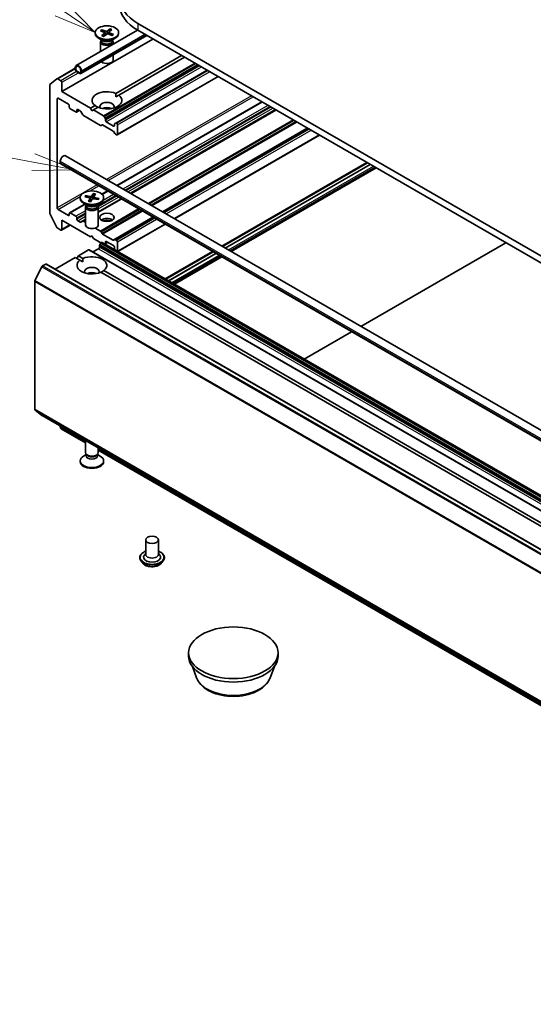
# Model space of a CAD drawing. Units: millimetres. Extents: x 7 to 7291, y 4 to 1409.
# Drawn here: x 126 to 141, y 43 to 72 of the extents above; entities that cross this region are included whole.
import ezdxf

# ---------------------------------------------------------------- set-up
doc = ezdxf.new("R2010")
doc.units = ezdxf.units.MM
doc.header["$LTSCALE"] = 0.5
for name, color, linetype, lineweight in [('Symbol (TK)', 100, 'Continuous', 18), ('Visible (ISO)', 7, 'Continuous', 35), ('Visible Narrow (ISO)', 7, 'Continuous', 25)]:
    doc.layers.add(name, color=color, linetype=linetype, lineweight=lineweight)
doc.styles.add('Note Text (TK2)', font='MS PGothic.ttf')

# ---------------------------------------------------------------- blocks, each defined once
blk = doc.blocks.new('バルーン7')
at = {"layer": 'Symbol (TK)', "color": 100}
for p, q in [((252.746, 136.47), (242.726, 138.316)), ((255.205, 136.017), (252.837, 136.961)), ((252.656, 135.978), (255.205, 136.017)), ((252.746, 136.47), (255.205, 136.017))]:
    blk.add_line(p, q, dxfattribs=at)
at = {"layer": 'Symbol (TK)'}
blk.add_circle((239.777, 138.86), 3, dxfattribs=at)
at = {"layer": 'Symbol (TK)', "color": 7, "insert": (239.777, 138.842), "char_height": 2, "attachment_point": 5, "style": 'Note Text (TK2)'}
blk.add_mtext('7', dxfattribs=at)
blk = doc.blocks.new('バルーン8')
at = {"layer": 'Symbol (TK)', "color": 100}
for p, q in [((254.318, 145.484), (248.632, 149.349)), ((256.385, 144.078), (254.599, 145.897)), ((254.318, 145.484), (256.385, 144.078)), ((254.037, 145.07), (256.385, 144.078))]:
    blk.add_line(p, q, dxfattribs=at)
at = {"layer": 'Symbol (TK)'}
blk.add_circle((246.16, 151.029), 3, dxfattribs=at)
at = {"layer": 'Symbol (TK)', "color": 7, "insert": (246.16, 151.023), "char_height": 2, "attachment_point": 5, "style": 'Note Text (TK2)'}
blk.add_mtext('8', dxfattribs=at)

msp = doc.modelspace()

# ---------------------------------------------------------------- linework, layer by layer
at = {"layer": 'Visible (ISO)'}
for p, q in [((129.43501, 72.11259), (127.63423, 71.07291)), ((128.19267, 72.03903), (128.19267, 72.01385)), ((128.34575, 72.09521), (128.46462, 72.04336)), ((128.38211, 72.12469), (128.50584, 72.07678)), ((128.38805, 71.94994), (128.47102, 72.02137)), ((128.40777, 72.06816), (128.39121, 72.11503)), ((128.47573, 72.03142), (128.48312, 71.96259)), ((128.63373, 72.14911), (128.54393, 72.08048)), ((128.5971, 72.04864), (128.59102, 71.99197)), ((128.68478, 72.12812), (128.60181, 72.05668)), ((128.72708, 71.98285), (128.60821, 72.03469)), ((128.62736, 72.13795), (128.61211, 72.06555)), ((128.88017, 72.03903), (128.88017, 72.01385)), ((163.91827, 52.40773), (129.44682, 72.30983)), ((129.44682, 72.10571), (163.91827, 52.20361)), ((127.21059, 70.30431), (129.88876, 71.85056)), ((129.71084, 71.95328), (127.77217, 70.83398)), ((128.41739, 71.8019), (128.29335, 71.87352)), ((128.34892, 71.76856), (128.34892, 71.48554)), ((128.36809, 71.81762), (128.36103, 71.80684)), ((128.36809, 71.83037), (128.36809, 71.79987)), ((128.43911, 71.92895), (128.52891, 71.99758)), ((128.69072, 71.95337), (128.56699, 72.00127)), ((128.65544, 71.8019), (128.77949, 71.87352)), ((128.70475, 71.83037), (128.70475, 71.79987)), ((128.70475, 71.81762), (128.71181, 71.80684)), ((128.72392, 71.76856), (128.72392, 71.70204)), ((128.72392, 71.38347), (128.72392, 71.23818)), ((128.79841, 70.25145), (130.72845, 71.36576)), ((130.81684, 71.31473), (128.8868, 70.20042)), ((127.07168, 70.68173), (127.60834, 70.99158)), ((127.60834, 71.01569), (127.60834, 70.96466)), ((127.62602, 70.95445), (127.62602, 71.00548)), ((127.62602, 71.00548), (127.62602, 70.95445)), ((127.74092, 70.85749), (127.65253, 70.90852)), ((127.65253, 70.90852), (127.74092, 70.85749)), ((127.65253, 70.88811), (127.74092, 70.83708)), ((127.7365, 70.83963), (127.65695, 70.88556)), ((127.65695, 70.88556), (127.65695, 70.88352)), ((127.65695, 70.88352), (127.7365, 70.83759)), ((127.76744, 70.92383), (127.76744, 70.8728)), ((127.76744, 70.8728), (127.76744, 70.92383)), ((127.78512, 70.86259), (127.78512, 70.91363)), ((131.47975, 70.932), (128.79382, 69.38127)), ((126.86318, 70.51341), (127.07006, 70.68062)), ((127.18408, 70.62581), (127.09043, 70.67988)), ((127.21059, 70.30431), (127.21059, 70.57988)), ((127.7365, 70.83759), (127.7365, 70.83963)), ((127.7365, 70.83759), (127.73827, 70.83861)), ((128.83801, 69.03689), (131.80009, 70.74705)), ((126.85704, 70.49735), (126.85704, 66.74323)), ((128.05028, 69.81952), (127.21059, 70.30431)), ((127.07801, 66.89034), (127.07801, 70.09509)), ((127.10453, 70.1104), (127.40505, 69.93689)), ((128.80158, 70.15122), (128.8868, 70.20042)), ((133.08627, 70.00447), (128.82898, 67.54652)), ((127.43156, 69.89096), (127.43156, 69.85014)), ((127.45808, 69.80421), (127.62602, 69.70725)), ((127.64477, 69.70539), (127.72539, 69.75194)), ((127.65253, 69.72256), (127.65253, 69.76339)), ((127.67905, 69.7787), (127.75204, 69.73656)), ((127.82596, 69.62119), (127.77079, 69.71676)), ((128.05028, 69.81952), (128.18604, 69.8979)), ((128.09448, 69.74297), (128.05028, 69.81952)), ((128.13867, 69.76849), (128.09448, 69.74297)), ((128.27443, 69.84687), (128.13867, 69.76849)), ((128.43705, 69.59622), (128.13867, 69.76849)), ((133.49058, 69.77104), (129.23329, 67.31309)), ((127.84471, 69.6014), (128.34424, 69.313)), ((128.4558, 69.57643), (128.48446, 69.52679)), ((128.49222, 69.4623), (128.49222, 69.50065)), ((128.39165, 69.32769), (128.36299, 69.31114)), ((128.4104, 69.32583), (128.71989, 69.14715)), ((128.73087, 69.2939), (128.51874, 69.41637)), ((128.75739, 69.34756), (128.75739, 69.30921)), ((128.76515, 69.36472), (128.79382, 69.38127)), ((128.81926, 69.37555), (128.81257, 69.37942)), ((128.84578, 69.05405), (128.84578, 69.32962)), ((134.43192, 69.22756), (130.17463, 66.76961)), ((128.7673, 69.07771), (128.73864, 69.12736)), ((128.78605, 69.05792), (128.81926, 69.03875)), ((130.52148, 66.56935), (134.77878, 69.0273)), ((162.76101, 47.95585), (127.31729, 68.4193)), ((127.1664, 68.20898), (127.1664, 68.26001)), ((162.62307, 47.71692), (127.17934, 68.18037)), ((131.90818, 65.76874), (136.16547, 68.22669)), ((136.18643, 68.21459), (131.92913, 65.75664)), ((136.26598, 68.16867), (132.00868, 65.71072)), ((136.26775, 68.16765), (132.01045, 65.7097)), ((132.18407, 65.60946), (136.44136, 68.06741)), ((127.75073, 67.19108), (127.75073, 67.16591)), ((127.88482, 67.21604), (128.02326, 67.18426)), ((127.90633, 67.25003), (128.04765, 67.2228)), ((127.93398, 67.20476), (127.91692, 67.24191)), ((127.99237, 67.08245), (128.03954, 67.16404)), ((128.04093, 67.17018), (128.05143, 67.07242)), ((128.05124, 67.07004), (128.10628, 67.14996)), ((128.13771, 67.31212), (128.08267, 67.23219)), ((128.13407, 67.30018), (128.1212, 67.15885)), ((128.28262, 67.13213), (128.14131, 67.15936)), ((128.14802, 67.21398), (128.14214, 67.1592)), ((128.19658, 67.2997), (128.14941, 67.21812)), ((128.30413, 67.16612), (128.16569, 67.1979)), ((128.29334, 67.16251), (128.27475, 67.13364)), ((128.9574, 67.15381), (128.28198, 66.76385)), ((128.55309, 67.38724), (128.3896, 67.29284)), ((128.43823, 67.19108), (128.43823, 67.16591)), ((127.40505, 66.67091), (127.10453, 66.84441)), ((127.88904, 67.00385), (127.43933, 66.74421)), ((127.97545, 66.95396), (127.85141, 67.02557)), ((127.90698, 66.92061), (127.90698, 66.39023)), ((127.92615, 66.96967), (127.91909, 66.95889)), ((127.92615, 66.98242), (127.92615, 66.95192)), ((128.2135, 66.95396), (128.33754, 67.02557)), ((128.26281, 66.98242), (128.26281, 66.95192)), ((128.26281, 66.96967), (128.26987, 66.95889)), ((128.28198, 66.92061), (128.28198, 66.39023)), ((127.07006, 66.31399), (126.86318, 66.72008)), ((127.21059, 66.25245), (127.21059, 66.52802)), ((127.21059, 66.52802), (128.05028, 66.04322)), ((127.43156, 66.72704), (127.43156, 66.68621)), ((127.62602, 66.64539), (127.45808, 66.74235)), ((127.65253, 66.55864), (127.65253, 66.59946)), ((127.90698, 66.54734), (127.82596, 66.50057)), ((129.89874, 66.61033), (128.7673, 65.95709)), ((127.09043, 66.29121), (127.18408, 66.23714)), ((127.20283, 66.23528), (127.46022, 66.38389)), ((127.75204, 66.47057), (127.67905, 66.51271)), ((127.77079, 66.46871), (127.82596, 66.50057)), ((127.90698, 66.46277), (127.84471, 66.49871)), ((128.34424, 66.21031), (128.19246, 66.29794)), ((128.8589, 65.60946), (130.2456, 66.41007)), ((128.05028, 66.04322), (128.09448, 66.06874)), ((128.09448, 66.06874), (128.13867, 65.99219)), ((128.13867, 65.99219), (128.36132, 65.86364)), ((128.36299, 66.19052), (128.39165, 66.14088)), ((128.71989, 65.9424), (128.4104, 66.12108)), ((128.73864, 65.94054), (128.7673, 65.95709)), ((128.78605, 65.95523), (128.81926, 65.93606)), ((128.12099, 65.59415), (128.28893, 65.69111)), ((128.31545, 65.73704), (128.31545, 65.77539)), ((128.35187, 65.85116), (128.32321, 65.80152)), ((128.37062, 65.87096), (128.37732, 65.87482)), ((161.98364, 46.48488), (128.39607, 65.87668)), ((128.48446, 65.83462), (128.47669, 65.83013)), ((128.48446, 65.83462), (128.56293, 65.87992)), ((128.49222, 65.85178), (128.49222, 65.89013)), ((128.51874, 65.90544), (128.73087, 65.78297)), ((128.75739, 65.73704), (128.75739, 65.69869)), ((128.77292, 65.6591), (128.76515, 65.67255)), ((128.84578, 65.61704), (128.84578, 65.89013)), ((135.99551, 63.40892), (140.2528, 65.86687)), ((127.01828, 65.09018), (127.60834, 65.43085)), ((127.7441, 65.35247), (127.60834, 65.43085)), ((127.65253, 65.40534), (127.69673, 65.48188)), ((127.69673, 65.48188), (127.9951, 65.65415)), ((127.69673, 65.48188), (127.83248, 65.4035)), ((161.60143, 46.26421), (128.01385, 65.65601)), ((130.2456, 64.80885), (131.63229, 65.60946)), ((131.65325, 65.59736), (130.26655, 64.79675)), ((131.7328, 65.55143), (130.3461, 64.75082)), ((131.73456, 65.55041), (130.34787, 64.7498)), ((130.52148, 64.64957), (131.90818, 65.45018)), ((126.62812, 65.16009), (126.42124, 64.754)), ((126.64849, 65.18287), (126.74213, 65.23693)), ((160.34846, 45.847), (126.76088, 65.23879)), ((127.7441, 65.35247), (127.82931, 65.30327)), ((144.25579, 55.81944), (128.35647, 64.99892)), ((128.44486, 65.04995), (144.34417, 55.87047)), ((126.4151, 60.97672), (126.4151, 64.73085)), ((134.33293, 62.44903), (135.71962, 63.24964)), ((126.42124, 60.96067), (126.62812, 60.79345)), ((126.62974, 60.79234), (156.47254, 43.56259)), ((127.1664, 60.45839), (127.1664, 60.4825)), ((127.90698, 59.98854), (127.19229, 60.40116)), ((127.90698, 59.70551), (127.90698, 60.05493)), ((127.92615, 59.64371), (127.85141, 59.60056)), ((127.93702, 59.63985), (127.91909, 59.66724)), ((127.92615, 59.60345), (127.92615, 59.65645)), ((128.25193, 59.63985), (128.26987, 59.66724)), ((128.26281, 59.60345), (128.26281, 59.65645)), ((128.26281, 59.64371), (128.33754, 59.60056)), ((128.28198, 59.70551), (128.28198, 59.83842)), ((156.47604, 43.49418), (128.28198, 59.77203)), ((127.75073, 59.43505), (127.75073, 59.46022)), ((128.43823, 59.43505), (128.43823, 59.46022)), ((129.67474, 57.13831), (129.67474, 56.70965)), ((130.04974, 57.13831), (130.04974, 56.70965)), ((129.67474, 56.73487), (129.63798, 56.69179)), ((130.04974, 56.73487), (130.0865, 56.69179)), ((129.49974, 56.61779), (129.49974, 56.61364)), ((129.60589, 56.43822), (129.54389, 56.50739)), ((130.11859, 56.43822), (130.1806, 56.50739)), ((130.22474, 56.61779), (130.22474, 56.61364)), ((130.93623, 53.71923), (130.93623, 53.82129)), ((133.56123, 53.71923), (133.56123, 53.82129)), ((131.17123, 53.08092), (131.04461, 53.4177)), ((133.32622, 53.08092), (133.45284, 53.4177))]:
    msp.add_line(p, q, dxfattribs=at)
for centre, major_axis, start_param, end_param in [((130.74613, 73.05999), (-1.8375, 0), 5.49778714, 7.06858347), ((130.74613, 72.85587), (-1.8375, 0), 0, 0.78539816), ((128.44768, 72.03041), (0.02811, 0), 5.69248243, 7.20700832), ((128.5215, 72.09026), (0.02811, 0), 4.1216861, 5.63621199), ((128.62516, 72.04764), (-0.02811, 0), 5.69248243, 7.20700832), ((128.53642, 72.01385), (0.34375, 0), 3.14159265, 6.28318531), ((128.53642, 71.76856), (0.1875, 0), 2.78022553, 6.64455243), ((128.53642, 71.79987), (0.16833, 0), 3.14159265, 6.28318531), ((128.53642, 71.87062), (-0.16833, 0), 0.78539816, 2.35619449), ((128.55134, 71.98779), (-0.02811, 0), 4.1216861, 5.63621199), ((128.53642, 71.23818), (0.1875, 0), 3.68263759, 6.28318531), ((127.69673, 70.96466), (-0.0625, 0.10825), 3.92699082, 7.06858347), ((127.65253, 70.93914), (0.03125, -0.05413), 3.92699082, 5.49778714), ((127.69673, 70.96466), (-0.05, 0.0866), 3.92699082, 7.06858347), ((127.69673, 70.96466), (-0.05, 0.0866), 3.92699082, 7.06858347), ((127.65253, 70.93914), (-0.01875, 0.03248), 0.78539816, 2.35619449), ((127.65253, 70.93914), (0.01875, -0.03248), 3.92699082, 5.49778714), ((127.74092, 70.88811), (0.01875, -0.03248), 5.49778714, 7.06858347), ((127.74092, 70.88811), (0.01875, -0.03248), 5.49778714, 7.06858347), ((127.09043, 70.64926), (-0.01875, 0.03248), 5.49778714, 6.37384519), ((127.18408, 70.59519), (0.01875, -0.03248), 0.78539816, 2.35619449), ((127.74092, 70.88811), (0.03125, -0.05413), 5.49778714, 7.06858347), ((126.88356, 70.48204), (-0.01875, 0.03248), 0.09065989, 0.78539816), ((128.53642, 70.04916), (-0.4375, 0), 4.07033839, 6.9252359), ((127.10453, 70.07978), (-0.01875, 0.03248), 5.49778714, 7.06858347), ((128.53642, 70.04916), (0.4375, 0), 4.07033839, 6.9252359), ((128.53642, 69.86545), (0.2125, 0), 5.94396055, 9.76400272), ((127.40505, 69.90627), (-0.01875, 0.03248), 3.92699082, 5.49778714), ((127.45808, 69.83483), (-0.01875, 0.03248), 0.78539816, 2.35619449), ((127.62602, 69.73787), (0.01875, -0.03248), 5.49778714, 7.06858347), ((127.67905, 69.74808), (-0.01875, 0.03248), 5.49778714, 7.06858347), ((127.75204, 69.70594), (-0.01875, 0.03248), 4.71238898, 5.49778714), ((128.53642, 69.71235), (-0.2125, 0), 4.04063807, 5.38413989), ((127.84471, 69.63202), (-0.01875, 0.03248), 1.57079633, 2.35619449), ((128.43705, 69.5656), (0.01875, -0.03248), 1.57079633, 2.35619449), ((128.46571, 69.51596), (0.01875, -0.03248), 0.78539816, 1.57079633), ((128.51874, 69.44699), (0.01875, -0.03248), 3.92699082, 5.49778714), ((128.34424, 69.34362), (0.01875, -0.03248), 5.49778714, 6.28318531), ((128.4104, 69.29521), (-0.01875, 0.03248), 5.49778714, 6.28318531), ((128.71989, 69.11653), (-0.01875, 0.03248), 4.71238898, 5.49778714), ((128.73087, 69.32452), (0.01875, -0.03248), 5.49778714, 7.06858347), ((128.7839, 69.33225), (-0.01875, 0.03248), 0, 0.78539816), ((128.81257, 69.3488), (-0.01875, 0.03248), 5.49778714, 6.28318531), ((128.81926, 69.34493), (0.01875, -0.03248), 0.78539816, 2.35619449), ((128.78605, 69.08854), (-0.01875, 0.03248), 1.57079633, 2.35619449), ((128.81926, 69.06936), (0.01875, -0.03248), 5.49778714, 7.06858347), ((127.25479, 68.31104), (0.0625, 0.10825), 0, 2.35619449), ((127.21059, 68.2345), (-0.03125, -0.05413), 5.49778714, 6.28318531), ((128.09448, 67.16591), (0.34375, 0), 3.14159265, 6.28318531), ((128.01288, 67.16918), (0.02811, 0), 5.96103642, 7.47556231), ((128.05655, 67.23819), (0.02811, 0), 4.39024009, 5.90476598), ((128.13241, 67.14397), (-0.02811, 0), 4.39024009, 5.90476598), ((128.17608, 67.21298), (-0.02811, 0), 5.96103642, 7.47556231), ((127.10453, 66.87503), (0.01875, -0.03248), 3.92699082, 5.49778714), ((128.09448, 66.92061), (0.1875, 0), 2.78022553, 6.64455243), ((128.09448, 66.95192), (0.16833, 0), 3.14159265, 6.28318531), ((128.09448, 67.02268), (-0.16833, 0), 0.78539816, 2.35619449), ((126.88356, 66.72792), (-0.01875, 0.03248), 0.78539816, 1.48013644), ((127.40505, 66.70152), (0.01875, -0.03248), 5.49778714, 7.06858347), ((127.45808, 66.71173), (-0.01875, 0.03248), 5.49778714, 7.06858347), ((127.62602, 66.61477), (0.01875, -0.03248), 0.78539816, 2.35619449), ((127.67905, 66.54333), (0.01875, -0.03248), 3.92699082, 5.49778714), ((128.53642, 66.45657), (0.2125, 0), 0.67374591, 2.46784674), ((128.53642, 66.27286), (-0.4375, 0), 4.40529705, 5.01948091), ((127.09043, 66.32183), (-0.01875, 0.03248), 1.48013644, 2.35619449), ((127.18408, 66.26776), (0.01875, -0.03248), 5.49778714, 7.06858347), ((127.75204, 66.50119), (0.01875, -0.03248), 5.49778714, 6.28318531), ((127.84471, 66.46809), (-0.01875, 0.03248), 5.49778714, 6.28318531), ((128.09448, 66.39023), (0.1875, 0), 3.14159265, 6.28318531), ((128.34424, 66.17969), (0.01875, -0.03248), 1.57079633, 2.35619449), ((128.4104, 66.1517), (0.01875, -0.03248), 4.71238898, 5.49778714), ((128.78605, 65.92461), (-0.01875, 0.03248), 5.49778714, 6.28318531), ((127.9951, 65.62353), (0.01875, 0.03248), 0, 0.78539816), ((128.28893, 65.72173), (-0.01875, -0.03248), 0.78539816, 2.35619449), ((128.34196, 65.79069), (-0.01875, -0.03248), 4.71238898, 5.49778714), ((128.37062, 65.84034), (-0.01875, -0.03248), 3.92699082, 4.71238898), ((128.37732, 65.8442), (0.01875, 0.03248), 0, 0.78539816), ((128.46571, 65.86709), (0.01875, -0.03248), 0, 0.78539816), ((128.51874, 65.87482), (-0.01875, 0.03248), 5.49778714, 7.06858347), ((128.71989, 65.97302), (0.01875, -0.03248), 5.49778714, 6.28318531), ((128.73087, 65.75235), (-0.01875, 0.03248), 3.92699082, 5.49778714), ((128.7839, 65.68338), (-0.01875, 0.03248), 0.78539816, 1.57079633), ((128.81926, 65.90544), (0.01875, -0.03248), 0.78539816, 2.35619449), ((128.09448, 65.20121), (0.4375, 0), 5.64113471, 8.49603223), ((126.64849, 65.15225), (-0.01875, -0.03248), 3.92699082, 4.80304887), ((126.74213, 65.20631), (0.01875, 0.03248), 0, 0.78539816), ((128.09448, 65.20121), (-0.4375, 0), 5.64113471, 8.49603223), ((128.09448, 65.0175), (0.2125, 0), 5.94396055, 9.76400272), ((128.09448, 64.86441), (-0.2125, 0), 4.04063807, 5.38413989), ((126.44161, 64.74616), (-0.01875, -0.03248), 4.80304887, 5.49778714), ((126.44161, 60.99203), (-0.01875, -0.03248), 5.49778714, 6.19252542), ((126.64849, 60.82482), (-0.01875, -0.03248), 6.19252542, 6.28318531), ((127.25479, 60.50942), (-0.0625, -0.10825), 5.49778714, 6.28318531), ((128.09448, 59.46022), (-0.34375, 0), 5.49778714, 10.21017612), ((128.09448, 59.70551), (-0.1875, 0), 0, 3.14159265), ((128.09448, 59.60345), (-0.16833, 0), 0, 3.14159265), ((128.09448, 59.67421), (-0.16833, 0), 0.36136712, 2.78022553), ((128.09448, 59.43505), (-0.34375, 0), 0, 3.14159265), ((129.86224, 56.628), (0.25, 0), 2.68383053, 6.74094743), ((129.86224, 56.70965), (0.1875, 0), 3.14159265, 6.28318531), ((132.24873, 53.71923), (-1.3125, 0), 0, 3.14159265)]:
    msp.add_ellipse(centre, major_axis=major_axis, ratio=0.57735027, start_param=start_param, end_param=end_param, dxfattribs=at)
for centre, major_axis in [((128.53642, 72.03903), (0.34375, 0)), ((128.09448, 67.19108), (0.34375, 0)), ((128.53642, 66.60967), (-0.2125, 0)), ((129.86224, 57.13831), (0.1875, 0)), ((132.24873, 53.82129), (1.3125, 0))]:
    msp.add_ellipse(centre, major_axis=major_axis, ratio=0.57735027, dxfattribs=at)
for points, knots in [([(128.38211, 72.12469), (128.38343, 72.12418), (128.38496, 72.12326), (128.38732, 72.12129), (128.38857, 72.11989), (128.39013, 72.11753), (128.39077, 72.11624), (128.39121, 72.11503)], [0.0151653677, 0.0151653677, 0.0151653677, 0.0151653677, 0.0189753085, 0.0189753085, 0.0227334537, 0.0227334537, 0.0257677238, 0.0257677238, 0.0257677238, 0.0257677238]), ([(128.62736, 72.13795), (128.62764, 72.13923), (128.62807, 72.14063), (128.62913, 72.14324), (128.63, 72.14484), (128.63167, 72.1472), (128.63277, 72.14838), (128.63373, 72.14911)], [0.0346183544, 0.0346183544, 0.0346183544, 0.0346183544, 0.0376526245, 0.0376526245, 0.0414107697, 0.0414107697, 0.0452207105, 0.0452207105, 0.0452207105, 0.0452207105]), ([(128.38805, 71.94994), (128.38894, 71.9507), (128.39, 71.95128), (128.39169, 71.95166), (128.39261, 71.95154), (128.3933, 71.95116)], [0.01516536768, 0.01516536768, 0.01516536768, 0.01516536768, 0.0189753085, 0.0189753085, 0.02264189805, 0.02264189805, 0.02264189805, 0.02264189805]), ([(128.4418, 71.93101), (128.43872, 71.93192), (128.43569, 71.93289), (128.4291, 71.9351), (128.42557, 71.93637), (128.41867, 71.93903), (128.41529, 71.94042), (128.40871, 71.94331), (128.4055, 71.94481), (128.39926, 71.94791), (128.39624, 71.94951), (128.3933, 71.95116)], [2.999447369, 2.999447369, 2.999447369, 2.999447369, 3.050209598, 3.050209598, 3.111305743, 3.111305743, 3.172401889, 3.172401889, 3.233498035, 3.233498035, 3.294594181, 3.294594181, 3.294594181, 3.294594181]), ([(128.7182, 71.98156), (128.71645, 71.97954), (128.71458, 71.97754), (128.7106, 71.97359), (128.7085, 71.97164), (128.70406, 71.9678), (128.70173, 71.96591), (128.69685, 71.96219), (128.6943, 71.96037), (128.68988, 71.95741), (128.68808, 71.95625), (128.68623, 71.95511)], [1.417152335, 1.417152335, 1.417152335, 1.417152335, 1.478492534, 1.478492534, 1.539832733, 1.539832733, 1.601172932, 1.601172932, 1.662513131, 1.662513131, 1.703137269, 1.703137269, 1.703137269, 1.703137269]), ([(128.71821, 71.98155), (128.71866, 71.98205), (128.71916, 71.98249), (128.72062, 71.98337), (128.72192, 71.98372), (128.72431, 71.98373), (128.72582, 71.9834), (128.72708, 71.98285)], [0.03558321243, 0.03558321243, 0.03558321243, 0.03558321243, 0.03765262447, 0.03765262447, 0.04141076968, 0.04141076968, 0.04522071051, 0.04522071051, 0.04522071051, 0.04522071051]), ([(127.90633, 67.25003), (127.90784, 67.24974), (127.9096, 67.24908), (127.91233, 67.24751), (127.91378, 67.24632), (127.91562, 67.24423), (127.91639, 67.24304), (127.91692, 67.24191)], [0.0151653677, 0.0151653677, 0.0151653677, 0.0151653677, 0.0189753085, 0.0189753085, 0.0227334537, 0.0227334537, 0.0257677238, 0.0257677238, 0.0257677238, 0.0257677238]), ([(128.13407, 67.30018), (128.1342, 67.30149), (128.13442, 67.30294), (128.13499, 67.30568), (128.13548, 67.30739), (128.13646, 67.30996), (128.13712, 67.31127), (128.13771, 67.31212)], [0.0346183544, 0.0346183544, 0.0346183544, 0.0346183544, 0.0376526245, 0.0376526245, 0.0414107697, 0.0414107697, 0.0452207105, 0.0452207105, 0.0452207105, 0.0452207105]), ([(128.28422, 67.1441), (128.28359, 67.14313), (128.28293, 67.14217), (128.28157, 67.14024), (128.28086, 67.13928), (128.27939, 67.13737), (128.27863, 67.13642), (128.27726, 67.13477), (128.27667, 67.13408), (128.27607, 67.13339)], [1.580807355, 1.580807355, 1.580807355, 1.580807355, 1.609522742, 1.609522742, 1.638238128, 1.638238128, 1.666953514, 1.666953514, 1.687945393, 1.687945393, 1.687945393, 1.687945393]), ([(128.29334, 67.16251), (128.29393, 67.1634), (128.29476, 67.16425), (128.29667, 67.16556), (128.29816, 67.16612), (128.3009, 67.16654), (128.30265, 67.16646), (128.30413, 67.16612)], [0.0346183544, 0.0346183544, 0.0346183544, 0.0346183544, 0.0376526245, 0.0376526245, 0.0414107697, 0.0414107697, 0.0452207105, 0.0452207105, 0.0452207105, 0.0452207105]), ([(127.99237, 67.08245), (127.99287, 67.08332), (127.9935, 67.08404), (127.99438, 67.08455), (127.99478, 67.08461), (127.99514, 67.0845)], [0.01516536768, 0.01516536768, 0.01516536768, 0.01516536768, 0.0189753085, 0.0189753085, 0.02167493157, 0.02167493157, 0.02167493157, 0.02167493157]), ([(128.05278, 67.07226), (128.04901, 67.07271), (128.04527, 67.07322), (128.03751, 67.0744), (128.03349, 67.07509), (128.02555, 67.07661), (128.02162, 67.07744), (128.01386, 67.07924), (128.01003, 67.0802), (128.00249, 67.08226), (127.99878, 67.08335), (127.99514, 67.08451)], [2.994471052, 2.994471052, 2.994471052, 2.994471052, 3.050316665, 3.050316665, 3.111267949, 3.111267949, 3.172219233, 3.172219233, 3.233170516, 3.233170516, 3.2941218, 3.2941218, 3.2941218, 3.2941218]), ([(129.49974, 56.61779), (129.49974, 56.64014), (129.50563, 56.66244), (129.52849, 56.70515), (129.54586, 56.72547), (129.59069, 56.76234), (129.61854, 56.77873), (129.65801, 56.79549), (129.66627, 56.7987), (129.67474, 56.80171)], [3.27582518, 3.27582518, 3.27582518, 3.27582518, 3.57553575, 3.57553575, 3.88794674, 3.88794674, 4.21243978, 4.21243978, 4.29535475, 4.29535475, 4.29535475, 4.29535475]), ([(130.04974, 56.80171), (130.06141, 56.79757), (130.07269, 56.79303), (130.11436, 56.77415), (130.14145, 56.75716), (130.18516, 56.7186), (130.20185, 56.69703), (130.22047, 56.65589), (130.22474, 56.63685), (130.22474, 56.61779)], [5.39788826, 5.39788826, 5.39788826, 5.39788826, 5.51210714, 5.51210714, 5.83790454, 5.83790454, 6.16181959, 6.16181959, 6.41741783, 6.41741783, 6.41741783, 6.41741783]), ([(129.54389, 56.50739), (129.5383, 56.51362), (129.53318, 56.52007), (129.52393, 56.53335), (129.51981, 56.54019), (129.51266, 56.55421), (129.50962, 56.56139), (129.50473, 56.57601), (129.50286, 56.58345), (129.50037, 56.59847), (129.49974, 56.60605), (129.49974, 56.61364)], [2.798258563, 2.798258563, 2.798258563, 2.798258563, 2.893771886, 2.893771886, 2.989285208, 2.989285208, 3.084798531, 3.084798531, 3.180311853, 3.180311853, 3.275825175, 3.275825175, 3.275825175, 3.275825175]), ([(130.11859, 56.43822), (130.10325, 56.4211), (130.08378, 56.40609), (130.03781, 56.38024), (130.01104, 56.36961), (129.95357, 56.35408), (129.9229, 56.34917), (129.86073, 56.3454), (129.82925, 56.34651), (129.76832, 56.35462), (129.7389, 56.36162), (129.68481, 56.38113), (129.66018, 56.39365), (129.62672, 56.41762), (129.61549, 56.42751), (129.60589, 56.43822)], [0.61179913, 0.61179913, 0.61179913, 0.61179913, 0.93281206, 0.93281206, 1.26724066, 1.26724066, 1.60031811, 1.60031811, 1.93163155, 1.93163155, 2.26336746, 2.26336746, 2.59734542, 2.59734542, 2.79825856, 2.79825856, 2.79825856, 2.79825856]), ([(130.22474, 56.61364), (130.22474, 56.60605), (130.22411, 56.59847), (130.22162, 56.58345), (130.21976, 56.57601), (130.21486, 56.56139), (130.21183, 56.55421), (130.20467, 56.54019), (130.20055, 56.53335), (130.19131, 56.52007), (130.18618, 56.51362), (130.1806, 56.50739)], [0.134232522, 0.134232522, 0.134232522, 0.134232522, 0.229745844, 0.229745844, 0.325259167, 0.325259167, 0.420772489, 0.420772489, 0.516285811, 0.516285811, 0.611799134, 0.611799134, 0.611799134, 0.611799134]), ([(131.17123, 53.08092), (131.19779, 53.01029), (131.23904, 52.94587), (131.35107, 52.82125), (131.42603, 52.76387), (131.60308, 52.66371), (131.70734, 52.62288), (131.92926, 52.56452), (132.04688, 52.54702), (132.28372, 52.536), (132.40285, 52.54227), (132.63316, 52.57811), (132.74428, 52.60773), (132.9492, 52.69012), (133.04292, 52.74307), (133.1988, 52.8709), (133.26237, 52.94539), (133.31266, 53.04743), (133.31986, 53.06401), (133.32622, 53.08092)], [4.14074695, 4.14074695, 4.14074695, 4.14074695, 4.40573865, 4.40573865, 4.72258087, 4.72258087, 5.07034946, 5.07034946, 5.41736442, 5.41736442, 5.76109355, 5.76109355, 6.10609686, 6.10609686, 6.45512066, 6.45512066, 6.79139053, 6.79139053, 6.85482734, 6.85482734, 6.85482734, 6.85482734])]:
    msp.add_open_spline(points, degree=3, knots=knots, dxfattribs=at)
for points in [[(128.79841, 70.25145), (128.80158, 70.19859), (128.80158, 70.15122)], [(128.27125, 69.84504), (128.23023, 69.86872), (128.18604, 69.8979)], [(127.82931, 65.30327), (127.82931, 65.35064), (127.83248, 65.4035)], [(128.44486, 65.04995), (128.40066, 65.02077), (128.35964, 64.99709)]]:
    msp.add_open_spline(points, degree=2, dxfattribs=at)
at = {"layer": 'Visible Narrow (ISO)'}
for p, q in [((128.47102, 72.02137), (128.47652, 71.95754)), ((128.50584, 72.07678), (128.5001, 71.97556)), ((128.54393, 72.08048), (128.55023, 72.00401)), ((128.60821, 72.03469), (128.60524, 71.98646)), ((129.44682, 72.30983), (129.44682, 72.10571)), ((127.78512, 70.91363), (129.64834, 71.98936)), ((129.69254, 71.96384), (127.78512, 70.86259)), ((127.09043, 70.67988), (127.60834, 70.97889)), ((127.64596, 70.89248), (127.18408, 70.62581)), ((131.11521, 71.14246), (128.43705, 69.59622)), ((128.4558, 69.57643), (131.14173, 71.12715)), ((131.19905, 71.09406), (128.48446, 69.52679)), ((128.49222, 69.50065), (131.22557, 71.07875)), ((131.25878, 71.05957), (128.49222, 69.4623)), ((128.51874, 69.41637), (131.31181, 71.02896)), ((128.81257, 69.37942), (131.49073, 70.92566)), ((131.49743, 70.92179), (128.81926, 69.37555)), ((128.84578, 69.32962), (131.55046, 70.89117)), ((127.21059, 70.57988), (127.69673, 70.86055)), ((131.78911, 70.75339), (128.84578, 69.05405)), ((127.07801, 70.09509), (127.10453, 70.1104)), ((132.77906, 70.18184), (128.52176, 67.72389)), ((128.5748, 67.69327), (132.83209, 70.15122)), ((128.83996, 67.54018), (133.09726, 69.99813)), ((127.65253, 69.76339), (127.67905, 69.7787)), ((127.71441, 69.75828), (127.65253, 69.72256)), ((133.26519, 69.90117), (129.0079, 67.44322)), ((129.06093, 67.4126), (133.31823, 69.87055)), ((133.35358, 69.85014), (129.09629, 67.39219)), ((129.14932, 67.36157), (133.40662, 69.81952)), ((133.4796, 69.77738), (129.22231, 67.31943)), ((129.24427, 67.30675), (133.50157, 69.7647)), ((134.00109, 69.4763), (129.7438, 67.01835)), ((129.77031, 67.00304), (134.02761, 69.46099)), ((134.08493, 69.42789), (129.82764, 66.96994)), ((128.75739, 69.30921), (128.73087, 69.2939)), ((129.85415, 66.95464), (134.11145, 69.41259)), ((134.42094, 69.2339), (130.16364, 66.77595)), ((130.18561, 66.76327), (134.4429, 69.22122)), ((134.47611, 69.20204), (130.21882, 66.74409)), ((130.27185, 66.71348), (134.52915, 69.17143)), ((134.7678, 69.03364), (130.5105, 66.57569)), ((127.1664, 68.26001), (162.61013, 47.79657)), ((162.61013, 47.74554), (127.1664, 68.20898)), ((131.92648, 65.75817), (136.18378, 68.21612)), ((132.01487, 65.70714), (136.27217, 68.16509)), ((132.10326, 65.65611), (136.36055, 68.11406)), ((136.40475, 68.08855), (132.14745, 65.6306)), ((128.24588, 67.56461), (127.07801, 66.89034)), ((128.04517, 67.38749), (128.29891, 67.53399)), ((127.10453, 66.84441), (127.75428, 67.21955)), ((128.03954, 67.16404), (128.04864, 67.07278)), ((128.04765, 67.2228), (128.0448, 67.13411)), ((128.08267, 67.23219), (128.09261, 67.1301)), ((128.16569, 67.1979), (128.16408, 67.15497)), ((128.27126, 66.95668), (128.78504, 67.25332)), ((128.8204, 67.2329), (128.28196, 66.92204)), ((128.28198, 66.86081), (128.87343, 67.20229)), ((128.94642, 67.16015), (128.28198, 66.77653)), ((128.28198, 66.75117), (128.96839, 67.14747)), ((128.39753, 67.28474), (128.56407, 67.38089)), ((128.73201, 67.28394), (128.42142, 67.10462)), ((127.45808, 66.74235), (127.90002, 66.9975)), ((129.46791, 66.85906), (128.34424, 66.21031)), ((128.36299, 66.19052), (129.49443, 66.84376)), ((127.43156, 66.68621), (127.40505, 66.67091)), ((127.90698, 66.8076), (127.62602, 66.64539)), ((127.65253, 66.59946), (127.90698, 66.74636)), ((127.90698, 66.70554), (127.65253, 66.55864)), ((127.67905, 66.51271), (127.90698, 66.6443)), ((127.90698, 66.56003), (127.75204, 66.47057)), ((127.84471, 66.49871), (127.90698, 66.53466)), ((129.55175, 66.81066), (128.39165, 66.14088)), ((128.4104, 66.12108), (129.57826, 66.79535)), ((129.88775, 66.61667), (128.71989, 65.9424)), ((128.78605, 65.95523), (129.90972, 66.60398)), ((129.94293, 66.58481), (128.81926, 65.93606)), ((128.84578, 65.89013), (129.99596, 66.55419)), ((127.44924, 66.39023), (127.21059, 66.25245)), ((130.23461, 66.41641), (128.84792, 65.6158)), ((128.28893, 65.69111), (161.8765, 46.29932)), ((128.31545, 65.77539), (161.90302, 46.38359)), ((161.90302, 46.34524), (128.31545, 65.73704)), ((161.91079, 46.40973), (128.32321, 65.80152)), ((128.35187, 65.85116), (161.93945, 46.45937)), ((161.9582, 46.47916), (128.37062, 65.87096)), ((128.37732, 65.87482), (161.96489, 46.48303)), ((128.49222, 65.89013), (128.51874, 65.90544)), ((128.55195, 65.88627), (128.49222, 65.85178)), ((127.9951, 65.65415), (161.58268, 46.26236)), ((130.2639, 64.79828), (131.65059, 65.59889)), ((130.35229, 64.74725), (131.73898, 65.54786)), ((130.44068, 64.69622), (131.82737, 65.49683)), ((131.87157, 65.47131), (130.48487, 64.67071)), ((126.62812, 65.16009), (160.21569, 45.76829)), ((160.23606, 45.79107), (126.64849, 65.18287)), ((126.74213, 65.23693), (160.32971, 45.84514)), ((126.4151, 64.73085), (160.00267, 45.33905)), ((160.00881, 45.3622), (126.42124, 64.754)), ((156.47254, 43.62305), (126.4151, 60.97672)), ((126.42124, 60.96067), (156.47254, 43.61054)), ((156.47254, 43.56277), (126.62812, 60.79345)), ((127.90698, 60.03081), (127.1664, 60.45839)), ((156.47254, 43.53848), (128.28198, 59.81431))]:
    msp.add_line(p, q, dxfattribs=at)
for centre, major_axis, start_param, end_param in [((128.53642, 72.03903), (-0.21406, 0), 5.51741718, 5.81127724), ((128.53642, 72.03332), (0.20276, 0), 2.36902799, 2.64009935), ((128.53642, 72.03332), (0.20276, 0), 0.82272655, 1.1056848), ((128.53642, 72.03903), (-0.21406, 0), 3.94662086, 4.24048091), ((128.53642, 72.03903), (0.21406, 0), 3.94662086, 4.24048091), ((128.53642, 72.03903), (0.21406, 0), 5.51741718, 5.81127724), ((128.09448, 67.19108), (-0.21406, 0), 5.78597117, 6.07983122), ((128.09448, 67.18537), (-0.20276, 0), 5.77917463, 6.04377591), ((128.09448, 67.18537), (0.20276, 0), 1.07940223, 1.37423879), ((128.09448, 67.19108), (-0.21406, 0), 4.21517485, 4.5090349), ((128.09448, 67.19108), (0.21406, 0), 5.78597117, 6.07983122), ((128.09448, 67.18537), (0.20276, 0), 5.92289017, 6.08662777), ((128.09448, 67.19108), (0.21406, 0), 4.21517485, 4.5090349), ((129.86224, 56.628), (0.35, 0), 2.13614976, 7.2886282), ((129.86224, 56.61779), (-0.3625, 0), 0, 3.14159265), ((129.86224, 56.61364), (0.3625, 0), 3.14159265, 6.28318531), ((129.86224, 56.60251), (-0.35846, 0), 0.47756661, 2.66402604), ((129.86224, 56.51481), (-0.28864, 0), 0.47756661, 2.66402604), ((132.24873, 53.21596), (-1.10259, 0), 0.21375613, 2.92783652)]:
    msp.add_ellipse(centre, major_axis=major_axis, ratio=0.57735027, start_param=start_param, end_param=end_param, dxfattribs=at)

# ---------------------------------------------------------------- block references
at = {"layer": 'Symbol (TK)', "xscale": 0.5, "yscale": 0.5, "zscale": 0.5}
for name in ['バルーン8', 'バルーン7']:
    msp.add_blockref(name, (0, 0), dxfattribs=at)

doc.saveas('drawing.dxf')
